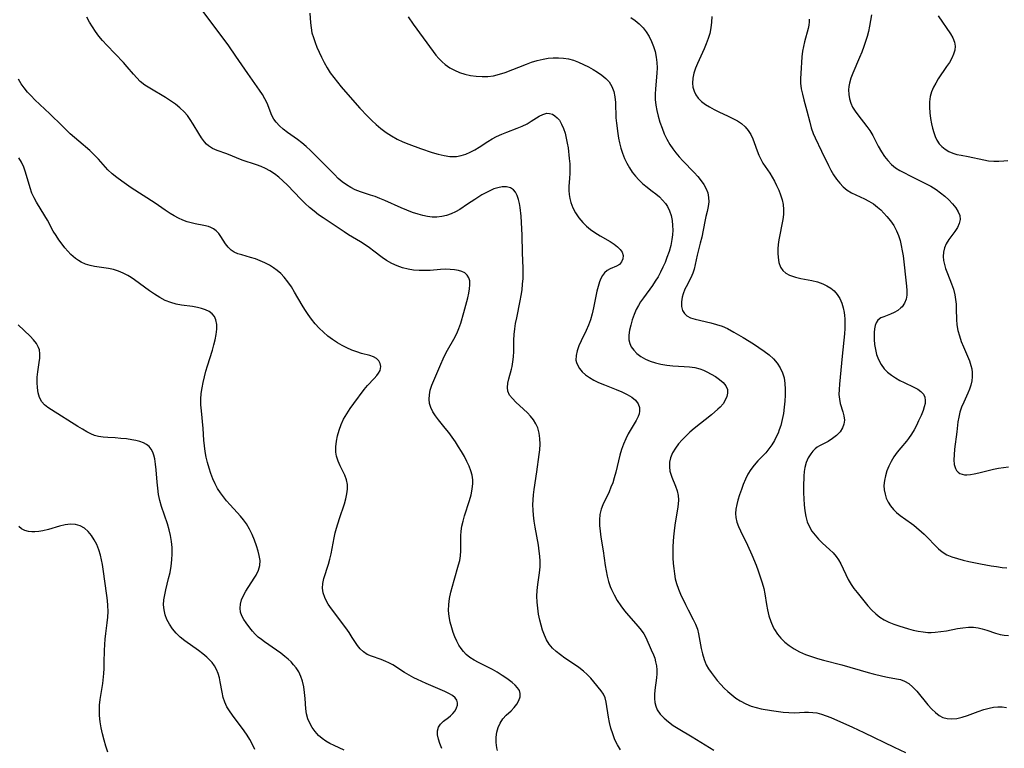
# Model space of a CAD drawing. Extents: x 1884574 to 1892190, y 2723595 to 2728572.
# Drawn here: x 1886655 to 1886952, y 2726673 to 2726893 of the extents above; entities that cross this region are included whole.
import ezdxf

# ---------------------------------------------------------------- set-up
doc = ezdxf.new("R2010")
doc.units = 0

msp = doc.modelspace()

# ---------------------------------------------------------------- linework, layer by layer
at = {"layer": 'Unknown_Line_Type', "color": 0}
for points in [[(1886799.08, 2726672.31, 204), (1886798.87, 2726673.19, 204), (1886798.67, 2726674.75, 204), (1886798.67, 2726676.31, 204), (1886798.86, 2726677.83, 204), (1886799.25, 2726679.28, 204), (1886799.84, 2726680.61, 204), (1886800.69, 2726681.84, 204), (1886801.69, 2726682.94, 204), (1886803.14, 2726684.31, 204), (1886804.07, 2726685.29, 204), (1886804.86, 2726686.33, 204), (1886805.48, 2726687.41, 204), (1886805.86, 2726688.49, 204), (1886805.9, 2726689.54, 204), (1886805.63, 2726690.41, 204), (1886805.1, 2726691.25, 204), (1886804.38, 2726692.06, 204), (1886803.5, 2726692.83, 204), (1886801.84, 2726694.04, 204), (1886800.45, 2726694.97, 204), (1886798.98, 2726695.9, 204), (1886797.56, 2726696.72, 204), (1886796.1, 2726697.49, 204), (1886793.33, 2726698.86, 204), (1886792, 2726699.58, 204), (1886790.75, 2726700.37, 204), (1886789.61, 2726701.28, 204), (1886788.8, 2726702.12, 204), (1886788.07, 2726703.06, 204), (1886787.43, 2726704.07, 204), (1886786.78, 2726705.3, 204), (1886786.21, 2726706.58, 204), (1886785.71, 2726707.91, 204), (1886785.27, 2726709.27, 204), (1886784.82, 2726710.99, 204), (1886784.49, 2726712.72, 204), (1886784.33, 2726714.47, 204), (1886784.38, 2726716.31, 204), (1886784.62, 2726718.17, 204), (1886784.99, 2726720.02, 204), (1886785.45, 2726721.86, 204), (1886785.97, 2726723.69, 204), (1886787.35, 2726728.26, 204), (1886787.68, 2726729.63, 204), (1886787.92, 2726731, 204), (1886788.02, 2726732.48, 204), (1886788.02, 2726736.99, 204), (1886788.12, 2726738.46, 204), (1886788.33, 2726739.93, 204), (1886788.67, 2726741.48, 204), (1886789.11, 2726743.02, 204), (1886790.61, 2726747.61, 204), (1886791.1, 2726749.34, 204), (1886791.46, 2726751.05, 204), (1886791.64, 2726752.75, 204), (1886791.63, 2726753.87, 204), (1886791.41, 2726755.26, 204), (1886791.02, 2726756.64, 204), (1886790.49, 2726758.01, 204), (1886789.86, 2726759.38, 204), (1886789.08, 2726760.88, 204), (1886788.23, 2726762.37, 204), (1886787.33, 2726763.84, 204), (1886786.38, 2726765.3, 204), (1886785.4, 2726766.73, 204), (1886784.38, 2726768.12, 204), (1886783.34, 2726769.46, 204), (1886781.3, 2726771.91, 204), (1886780.37, 2726773.12, 204), (1886779.56, 2726774.35, 204), (1886778.96, 2726775.63, 204), (1886778.62, 2726776.89, 204), (1886778.5, 2726778.2, 204), (1886778.56, 2726779.53, 204), (1886778.8, 2726780.86, 204), (1886779.28, 2726782.36, 204), (1886779.89, 2726783.86, 204), (1886781.96, 2726788.7, 204), (1886782.7, 2726790.37, 204), (1886783.32, 2726791.65, 204), (1886783.99, 2726792.91, 204), (1886785.92, 2726796.28, 204), (1886786.78, 2726797.98, 204), (1886787.42, 2726799.51, 204), (1886787.96, 2726801.08, 204), (1886788.87, 2726804.26, 204), (1886790.1, 2726808.74, 204), (1886790.43, 2726810.08, 204), (1886790.65, 2726811.38, 204), (1886790.75, 2726812.63, 204), (1886790.67, 2726813.79, 204), (1886790.39, 2726814.74, 204), (1886789.9, 2726815.56, 204), (1886789.23, 2726816.2, 204), (1886788.32, 2726816.65, 204), (1886787.26, 2726816.93, 204), (1886786.07, 2726817.11, 204), (1886784.79, 2726817.25, 204), (1886783.42, 2726817.32, 204), (1886781.91, 2726817.27, 204), (1886778.75, 2726817, 204), (1886777.12, 2726816.91, 204), (1886775.44, 2726816.92, 204), (1886773.77, 2726817.06, 204), (1886772.11, 2726817.31, 204), (1886770.48, 2726817.72, 204), (1886768.8, 2726818.32, 204), (1886767.19, 2726819.08, 204), (1886765.65, 2726819.98, 204), (1886764.35, 2726820.88, 204), (1886761.82, 2726822.82, 204), (1886760.52, 2726823.77, 204), (1886759.18, 2726824.68, 204), (1886757.82, 2726825.56, 204), (1886754.23, 2726827.73, 204), (1886752.91, 2726828.59, 204), (1886748.99, 2726831.23, 204), (1886746.61, 2726832.78, 204), (1886745.2, 2726833.77, 204), (1886743.82, 2726834.82, 204), (1886742.48, 2726835.92, 204), (1886741.19, 2726837.09, 204), (1886739.8, 2726838.45, 204), (1886735.79, 2726842.67, 204), (1886734.41, 2726844.01, 204), (1886733.18, 2726845.1, 204), (1886731.89, 2726846.09, 204), (1886730.54, 2726846.97, 204), (1886729.25, 2726847.65, 204), (1886727.9, 2726848.24, 204), (1886726.48, 2726848.76, 204), (1886722.21, 2726850.21, 204), (1886717.58, 2726852.11, 204), (1886714.63, 2726853.15, 204), (1886713.27, 2726853.74, 204), (1886712.04, 2726854.51, 204), (1886711.42, 2726855.06, 204), (1886710.85, 2726855.69, 204), (1886709.96, 2726856.89, 204), (1886709.13, 2726858.21, 204), (1886707.48, 2726861.01, 204), (1886706.58, 2726862.41, 204), (1886705.7, 2726863.6, 204), (1886704.73, 2726864.72, 204), (1886703.47, 2726865.94, 204), (1886702.1, 2726867.06, 204), (1886700.65, 2726868.09, 204), (1886699.14, 2726869.05, 204), (1886694.35, 2726871.84, 204), (1886692.85, 2726872.83, 204), (1886691.47, 2726873.94, 204), (1886690.45, 2726874.96, 204), (1886689.49, 2726876.06, 204), (1886687.62, 2726878.34, 204), (1886686.44, 2726879.66, 204), (1886681.41, 2726884.85, 204), (1886680.18, 2726886.21, 204), (1886679.09, 2726887.53, 204), (1886678.05, 2726888.91, 204), (1886677.09, 2726890.32, 204), (1886676.21, 2726891.78, 204), (1886675.43, 2726893.28, 204)], [(1886836.03, 2726672.51, 206), (1886835.18, 2726674.03, 206), (1886834.41, 2726675.59, 206), (1886833.71, 2726677.33, 206), (1886833.14, 2726679.1, 206), (1886832.75, 2726680.73, 206), (1886832.45, 2726682.35, 206), (1886831.75, 2726686.86, 206), (1886831.43, 2726688.17, 206), (1886830.97, 2726689.32, 206), (1886830.29, 2726690.36, 206), (1886828.06, 2726693.05, 206), (1886827.09, 2726694.15, 206), (1886826.03, 2726695.24, 206), (1886824.88, 2726696.29, 206), (1886823.56, 2726697.31, 206), (1886822.17, 2726698.27, 206), (1886819.31, 2726700.18, 206), (1886817.99, 2726701.13, 206), (1886816.74, 2726702.14, 206), (1886815.6, 2726703.22, 206), (1886814.6, 2726704.42, 206), (1886813.81, 2726705.7, 206), (1886813.16, 2726707.09, 206), (1886812.63, 2726708.55, 206), (1886812.18, 2726710.07, 206), (1886811.8, 2726711.62, 206), (1886811.43, 2726713.4, 206), (1886811.14, 2726715.19, 206), (1886810.96, 2726717, 206), (1886810.91, 2726718.8, 206), (1886811.02, 2726720.58, 206), (1886811.23, 2726722.35, 206), (1886811.73, 2726725.89, 206), (1886811.89, 2726727.65, 206), (1886811.92, 2726729.4, 206), (1886811.82, 2726730.92, 206), (1886811.62, 2726732.44, 206), (1886811.34, 2726734.22, 206), (1886810.37, 2726739.63, 206), (1886810.09, 2726741.45, 206), (1886809.88, 2726743.27, 206), (1886809.76, 2726744.79, 206), (1886809.72, 2726746.31, 206), (1886809.75, 2726747.82, 206), (1886809.86, 2726749.32, 206), (1886810.07, 2726750.93, 206), (1886810.9, 2726756.3, 206), (1886811.63, 2726761.49, 206), (1886811.79, 2726762.91, 206), (1886811.88, 2726764.63, 206), (1886811.83, 2726766.31, 206), (1886811.6, 2726767.95, 206), (1886811.16, 2726769.5, 206), (1886810.59, 2726770.75, 206), (1886809.86, 2726771.93, 206), (1886809.01, 2726773.04, 206), (1886808.07, 2726774.08, 206), (1886806.89, 2726775.21, 206), (1886804.54, 2726777.32, 206), (1886803.51, 2726778.36, 206), (1886802.69, 2726779.42, 206), (1886802.18, 2726780.56, 206), (1886802.04, 2726781.73, 206), (1886802.17, 2726782.99, 206), (1886802.47, 2726784.31, 206), (1886803.24, 2726787.18, 206), (1886803.42, 2726788.01, 206), (1886803.66, 2726789.47, 206), (1886803.83, 2726790.97, 206), (1886803.92, 2726792.5, 206), (1886803.99, 2726795.92, 206), (1886804.08, 2726797.65, 206), (1886804.25, 2726799.33, 206), (1886804.51, 2726801.03, 206), (1886804.82, 2726802.74, 206), (1886805.85, 2726807.8, 206), (1886806.16, 2726809.44, 206), (1886806.42, 2726811.09, 206), (1886806.61, 2726812.82, 206), (1886806.72, 2726814.56, 206), (1886806.75, 2726816.11, 206), (1886806.72, 2726817.68, 206), (1886806.55, 2726822.26, 206), (1886806.42, 2726827.6, 206), (1886806.28, 2726831.42, 206), (1886806.15, 2726833.28, 206), (1886805.85, 2726835.89, 206), (1886805.65, 2726837.11, 206), (1886805.36, 2726838.38, 206), (1886805, 2726839.53, 206), (1886804.51, 2726840.51, 206), (1886803.87, 2726841.28, 206), (1886802.91, 2726841.84, 206), (1886801.77, 2726842.11, 206), (1886800.49, 2726842.12, 206), (1886799.14, 2726841.89, 206), (1886797.95, 2726841.51, 206), (1886796.76, 2726841, 206), (1886795.56, 2726840.39, 206), (1886794.36, 2726839.71, 206), (1886792.23, 2726838.38, 206), (1886790.05, 2726836.96, 206), (1886787.72, 2726835.33, 206), (1886786.45, 2726834.6, 206), (1886785.11, 2726834, 206), (1886783.7, 2726833.52, 206), (1886782.24, 2726833.18, 206), (1886780.76, 2726833.02, 206), (1886779.37, 2726833.04, 206), (1886777.96, 2726833.21, 206), (1886776.55, 2726833.5, 206), (1886775.14, 2726833.88, 206), (1886773.43, 2726834.45, 206), (1886771.72, 2726835.11, 206), (1886770.02, 2726835.82, 206), (1886765.18, 2726838, 206), (1886763.6, 2726838.66, 206), (1886762.21, 2726839.2, 206), (1886760.81, 2726839.69, 206), (1886757.79, 2726840.69, 206), (1886756.21, 2726841.3, 206), (1886754.85, 2726841.98, 206), (1886753.55, 2726842.78, 206), (1886752.31, 2726843.68, 206), (1886751.13, 2726844.68, 206), (1886749.94, 2726845.83, 206), (1886745.2, 2726850.71, 206), (1886743.98, 2726851.92, 206), (1886742.73, 2726853.13, 206), (1886741.45, 2726854.29, 206), (1886740.15, 2726855.4, 206), (1886738.82, 2726856.44, 206), (1886735.85, 2726858.53, 206), (1886734.56, 2726859.48, 206), (1886733.39, 2726860.49, 206), (1886732.38, 2726861.6, 206), (1886731.71, 2726862.58, 206), (1886731.16, 2726863.63, 206), (1886729.67, 2726867.34, 206), (1886729.02, 2726868.65, 206), (1886728.27, 2726869.94, 206), (1886727.43, 2726871.24, 206), (1886723.88, 2726876.31, 206), (1886720.33, 2726881.53, 206), (1886718.2, 2726884.59, 206), (1886714.71, 2726889.37, 206), (1886710.02, 2726895.53, 206)], [(1886742.53, 2726894.45, 208), (1886742.75, 2726891.57, 208), (1886742.92, 2726890.05, 208), (1886743.2, 2726888.54, 208), (1886743.61, 2726887.1, 208), (1886744.12, 2726885.67, 208), (1886744.7, 2726884.25, 208), (1886746.08, 2726881.19, 208), (1886746.87, 2726879.57, 208), (1886747.75, 2726877.99, 208), (1886748.7, 2726876.52, 208), (1886749.74, 2726875.1, 208), (1886750.84, 2726873.7, 208), (1886751.98, 2726872.32, 208), (1886755.36, 2726868.41, 208), (1886757.61, 2726865.89, 208), (1886759.92, 2726863.44, 208), (1886761.23, 2726862.15, 208), (1886762.57, 2726860.91, 208), (1886763.97, 2726859.74, 208), (1886765.54, 2726858.56, 208), (1886767.17, 2726857.5, 208), (1886768.87, 2726856.54, 208), (1886770.57, 2726855.73, 208), (1886772.31, 2726855, 208), (1886775.84, 2726853.69, 208), (1886779.42, 2726852.48, 208), (1886781.2, 2726851.96, 208), (1886782.95, 2726851.55, 208), (1886784.69, 2726851.31, 208), (1886785.72, 2726851.26, 208), (1886786.74, 2726851.32, 208), (1886788.14, 2726851.58, 208), (1886789.51, 2726852.03, 208), (1886790.86, 2726852.62, 208), (1886792.2, 2726853.33, 208), (1886793.5, 2726854.11, 208), (1886796.11, 2726855.77, 208), (1886797.43, 2726856.57, 208), (1886798.78, 2726857.31, 208), (1886800.32, 2726858.01, 208), (1886801.89, 2726858.63, 208), (1886805, 2726859.8, 208), (1886806.51, 2726860.43, 208), (1886807.94, 2726861.13, 208), (1886809.22, 2726861.89, 208), (1886811.55, 2726863.4, 208), (1886812.65, 2726863.97, 208), (1886813.86, 2726864.32, 208), (1886814.74, 2726864.29, 208), (1886815.59, 2726864.03, 208), (1886816.34, 2726863.58, 208), (1886817.04, 2726862.97, 208), (1886817.67, 2726862.21, 208), (1886818.35, 2726861.05, 208), (1886818.92, 2726859.73, 208), (1886819.38, 2726858.3, 208), (1886819.76, 2726856.77, 208), (1886820.04, 2726855.36, 208), (1886820.27, 2726853.91, 208), (1886820.65, 2726850.74, 208), (1886820.78, 2726849.05, 208), (1886820.82, 2726847.6, 208), (1886820.81, 2726846.16, 208), (1886820.74, 2726844.75, 208), (1886820.55, 2726842.26, 208), (1886820.52, 2726841.04, 208), (1886820.6, 2726839.84, 208), (1886820.78, 2726838.65, 208), (1886821.08, 2726837.48, 208), (1886821.71, 2726835.85, 208), (1886822.54, 2726834.29, 208), (1886823.55, 2726832.81, 208), (1886824.72, 2726831.43, 208), (1886825.85, 2726830.33, 208), (1886827.07, 2726829.31, 208), (1886828.35, 2726828.39, 208), (1886829.92, 2726827.42, 208), (1886832.99, 2726825.66, 208), (1886834.15, 2726824.91, 208), (1886835.18, 2726824.13, 208), (1886836, 2726823.31, 208), (1886836.57, 2726822.46, 208), (1886836.84, 2726821.44, 208), (1886836.77, 2726820.44, 208), (1886836.4, 2726819.53, 208), (1886835.79, 2726818.8, 208), (1886834.91, 2726818.27, 208), (1886832.94, 2726817.43, 208), (1886832.03, 2726816.91, 208), (1886831.22, 2726816.22, 208), (1886830.64, 2726815.45, 208), (1886830.16, 2726814.53, 208), (1886829.75, 2726813.5, 208), (1886829.33, 2726812.17, 208), (1886828.97, 2726810.75, 208), (1886827.94, 2726805.7, 208), (1886827.52, 2726803.91, 208), (1886827.01, 2726802.13, 208), (1886826.41, 2726800.5, 208), (1886825.72, 2726798.9, 208), (1886824.25, 2726795.77, 208), (1886823.56, 2726794.24, 208), (1886823.01, 2726792.75, 208), (1886822.68, 2726791.32, 208), (1886822.66, 2726789.94, 208), (1886822.82, 2726789.22, 208), (1886823.09, 2726788.51, 208), (1886823.71, 2726787.44, 208), (1886824.54, 2726786.44, 208), (1886825.57, 2726785.52, 208), (1886826.76, 2726784.69, 208), (1886828.07, 2726783.94, 208), (1886829.46, 2726783.24, 208), (1886831.21, 2726782.48, 208), (1886834.77, 2726781.07, 208), (1886836.49, 2726780.36, 208), (1886838.09, 2726779.6, 208), (1886839.47, 2726778.78, 208), (1886840.61, 2726777.85, 208), (1886841.42, 2726776.8, 208), (1886841.78, 2726775.72, 208), (1886841.81, 2726774.56, 208), (1886841.65, 2726773.78, 208), (1886841.38, 2726772.98, 208), (1886840.78, 2726771.72, 208), (1886838.4, 2726767.7, 208), (1886837.63, 2726766.25, 208), (1886836.96, 2726764.67, 208), (1886836.38, 2726763.03, 208), (1886835.88, 2726761.34, 208), (1886835.44, 2726759.63, 208), (1886834.62, 2726756.17, 208), (1886834.17, 2726754.47, 208), (1886833.71, 2726753.03, 208), (1886833.19, 2726751.63, 208), (1886832.62, 2726750.27, 208), (1886830.72, 2726746.33, 208), (1886830.22, 2726745, 208), (1886829.89, 2726743.44, 208), (1886829.75, 2726741.8, 208), (1886829.77, 2726740.12, 208), (1886829.9, 2726738.4, 208), (1886830.14, 2726736.66, 208), (1886830.84, 2726732.49, 208), (1886831.5, 2726728.12, 208), (1886831.78, 2726726.49, 208), (1886832.1, 2726724.87, 208), (1886832.49, 2726723.28, 208), (1886832.99, 2726721.73, 208), (1886833.32, 2726720.89, 208), (1886834.14, 2726719.19, 208), (1886835.08, 2726717.54, 208), (1886836.13, 2726715.96, 208), (1886837.25, 2726714.44, 208), (1886838.43, 2726712.99, 208), (1886841.41, 2726709.68, 208), (1886842.29, 2726708.59, 208), (1886843.06, 2726707.46, 208), (1886843.65, 2726706.36, 208), (1886845.33, 2726702.67, 208), (1886845.98, 2726701.19, 208), (1886846.35, 2726700.14, 208), (1886846.65, 2726699.05, 208), (1886846.88, 2726697.85, 208), (1886847, 2726696.62, 208), (1886847.02, 2726695.39, 208), (1886846.94, 2726694.27, 208), (1886846.41, 2726690.49, 208), (1886846.28, 2726689.25, 208), (1886846.25, 2726688.03, 208), (1886846.36, 2726686.85, 208), (1886846.66, 2726685.7, 208), (1886847.14, 2726684.61, 208), (1886848.03, 2726683.3, 208), (1886849.16, 2726682.09, 208), (1886850.47, 2726680.97, 208), (1886851.9, 2726679.92, 208), (1886853.43, 2726678.92, 208), (1886857.65, 2726676.45, 208), (1886862.84, 2726673.24, 208), (1886864.13, 2726672.49, 208)], [(1886772.18, 2726893.35, 210), (1886773.67, 2726891.16, 210), (1886779.67, 2726882.93, 210), (1886780.53, 2726881.83, 210), (1886781.41, 2726880.8, 210), (1886782.34, 2726879.84, 210), (1886783.33, 2726878.97, 210), (1886784.65, 2726878.05, 210), (1886786.08, 2726877.27, 210), (1886787.58, 2726876.64, 210), (1886789.23, 2726876.12, 210), (1886790.93, 2726875.74, 210), (1886792.66, 2726875.49, 210), (1886794.4, 2726875.38, 210), (1886796.14, 2726875.41, 210), (1886797.87, 2726875.62, 210), (1886799.62, 2726876.05, 210), (1886801.36, 2726876.62, 210), (1886807.74, 2726879.11, 210), (1886809.3, 2726879.67, 210), (1886811.01, 2726880.21, 210), (1886812.74, 2726880.64, 210), (1886814.28, 2726880.89, 210), (1886815.83, 2726881.03, 210), (1886817.36, 2726881.05, 210), (1886818.89, 2726880.95, 210), (1886820.38, 2726880.7, 210), (1886821.94, 2726880.27, 210), (1886823.46, 2726879.71, 210), (1886824.95, 2726879.03, 210), (1886826.39, 2726878.29, 210), (1886827.79, 2726877.49, 210), (1886829.13, 2726876.67, 210), (1886830.44, 2726875.79, 210), (1886831.63, 2726874.84, 210), (1886832.65, 2726873.77, 210), (1886833.5, 2726872.4, 210), (1886834.08, 2726870.86, 210), (1886834.39, 2726869.27, 210), (1886834.54, 2726867.6, 210), (1886834.69, 2726862.98, 210), (1886834.83, 2726861.34, 210), (1886835.23, 2726858.26, 210), (1886835.47, 2726856.84, 210), (1886835.77, 2726855.44, 210), (1886836.19, 2726853.84, 210), (1886836.69, 2726852.27, 210), (1886837.28, 2726850.74, 210), (1886837.96, 2726849.26, 210), (1886838.75, 2726847.85, 210), (1886839.6, 2726846.56, 210), (1886840.55, 2726845.36, 210), (1886841.58, 2726844.23, 210), (1886842.68, 2726843.19, 210), (1886843.73, 2726842.33, 210), (1886845.62, 2726840.9, 210), (1886846.72, 2726840.04, 210), (1886847.76, 2726839.13, 210), (1886848.73, 2726838.16, 210), (1886849.59, 2726837.13, 210), (1886850.22, 2726836.2, 210), (1886850.85, 2726834.89, 210), (1886851.29, 2726833.49, 210), (1886851.59, 2726832.02, 210), (1886851.75, 2726830.49, 210), (1886851.79, 2726829.1, 210), (1886851.73, 2726827.7, 210), (1886851.56, 2726826.29, 210), (1886851.19, 2726824.47, 210), (1886850.68, 2726822.65, 210), (1886850.05, 2726820.85, 210), (1886849.47, 2726819.37, 210), (1886848.83, 2726817.91, 210), (1886848.13, 2726816.48, 210), (1886847.36, 2726815.08, 210), (1886846.53, 2726813.74, 210), (1886845.65, 2726812.43, 210), (1886842.96, 2726808.72, 210), (1886842.12, 2726807.49, 210), (1886841.44, 2726806.38, 210), (1886840.83, 2726805.24, 210), (1886840.17, 2726803.67, 210), (1886839.62, 2726802.07, 210), (1886839.14, 2726800.52, 210), (1886838.75, 2726799, 210), (1886838.54, 2726797.51, 210), (1886838.59, 2726796.07, 210), (1886838.86, 2726795, 210), (1886839.32, 2726793.99, 210), (1886840.06, 2726792.9, 210), (1886841, 2726791.93, 210), (1886842.19, 2726791.03, 210), (1886843.55, 2726790.26, 210), (1886845.02, 2726789.62, 210), (1886846.58, 2726789.1, 210), (1886848.21, 2726788.71, 210), (1886850.01, 2726788.43, 210), (1886851.84, 2726788.27, 210), (1886855.22, 2726788.06, 210), (1886856.87, 2726787.92, 210), (1886858.46, 2726787.69, 210), (1886859.96, 2726787.32, 210), (1886861.02, 2726786.92, 210), (1886862.04, 2726786.45, 210), (1886863.38, 2726785.74, 210), (1886864.66, 2726784.98, 210), (1886865.84, 2726784.15, 210), (1886866.93, 2726783.19, 210), (1886867.76, 2726782.16, 210), (1886868.24, 2726781.05, 210), (1886868.29, 2726780.03, 210), (1886868.07, 2726778.98, 210), (1886867.6, 2726777.88, 210), (1886866.93, 2726776.8, 210), (1886866.08, 2726775.78, 210), (1886865.41, 2726775.13, 210), (1886863.49, 2726773.51, 210), (1886858.27, 2726769.31, 210), (1886856.98, 2726768.2, 210), (1886855.74, 2726767.06, 210), (1886854.59, 2726765.9, 210), (1886853.54, 2726764.7, 210), (1886852.61, 2726763.47, 210), (1886851.72, 2726762.01, 210), (1886851.09, 2726760.49, 210), (1886850.82, 2726759.17, 210), (1886850.78, 2726757.82, 210), (1886850.94, 2726756.49, 210), (1886851.17, 2726755.59, 210), (1886851.48, 2726754.7, 210), (1886852.62, 2726751.97, 210), (1886853.12, 2726750.61, 210), (1886853.44, 2726749.21, 210), (1886853.5, 2726747.88, 210), (1886853.39, 2726746.51, 210), (1886853.19, 2726745.08, 210), (1886852.48, 2726740.89, 210), (1886852.27, 2726739.43, 210), (1886851.99, 2726736.74, 210), (1886851.9, 2726735.38, 210), (1886851.83, 2726733.71, 210), (1886851.82, 2726732.03, 210), (1886851.85, 2726730.35, 210), (1886851.93, 2726728.69, 210), (1886852.07, 2726727.14, 210), (1886852.28, 2726725.6, 210), (1886852.56, 2726724.09, 210), (1886852.93, 2726722.61, 210), (1886853.49, 2726720.98, 210), (1886854.16, 2726719.39, 210), (1886855.64, 2726716.29, 210), (1886856.43, 2726714.73, 210), (1886857.98, 2726711.84, 210), (1886858.67, 2726710.4, 210), (1886859.23, 2726708.92, 210), (1886859.59, 2726707.53, 210), (1886860.35, 2726703.07, 210), (1886860.7, 2726701.49, 210), (1886861.21, 2726699.8, 210), (1886861.89, 2726698.19, 210), (1886862.58, 2726696.98, 210), (1886863.36, 2726695.81, 210), (1886864.25, 2726694.6, 210), (1886865.21, 2726693.42, 210), (1886866.22, 2726692.27, 210), (1886867.28, 2726691.16, 210), (1886868.39, 2726690.09, 210), (1886869.58, 2726689.08, 210), (1886870.83, 2726688.15, 210), (1886872.13, 2726687.3, 210), (1886873.75, 2726686.43, 210), (1886875.44, 2726685.73, 210), (1886876.93, 2726685.28, 210), (1886878.44, 2726684.93, 210), (1886881.51, 2726684.41, 210), (1886885.03, 2726683.93, 210), (1886886.75, 2726683.77, 210), (1886888.44, 2726683.73, 210), (1886891.41, 2726683.89, 210), (1886892.67, 2726683.9, 210), (1886893.94, 2726683.82, 210), (1886895.21, 2726683.64, 210), (1886896.61, 2726683.28, 210), (1886898.01, 2726682.8, 210), (1886899.41, 2726682.24, 210), (1886905.89, 2726679.34, 210), (1886909.31, 2726677.74, 210), (1886918.39, 2726673.32, 210), (1886921.84, 2726671.71, 210)], [(1886839.19, 2726893.18, 212), (1886840.51, 2726892.26, 212), (1886841.73, 2726891.23, 212), (1886842.84, 2726890.09, 212), (1886843.81, 2726888.81, 212), (1886844.66, 2726887.43, 212), (1886845.38, 2726885.97, 212), (1886845.99, 2726884.46, 212), (1886846.48, 2726882.88, 212), (1886846.83, 2726881.26, 212), (1886847.03, 2726879.62, 212), (1886847.06, 2726878.04, 212), (1886846.98, 2726876.44, 212), (1886846.57, 2726871.64, 212), (1886846.51, 2726870.04, 212), (1886846.54, 2726868.45, 212), (1886846.71, 2726866.77, 212), (1886847, 2726865.11, 212), (1886847.4, 2726863.47, 212), (1886847.94, 2726861.66, 212), (1886848.56, 2726859.87, 212), (1886849.24, 2726858.16, 212), (1886850.02, 2726856.49, 212), (1886850.92, 2726854.89, 212), (1886851.78, 2726853.6, 212), (1886852.74, 2726852.37, 212), (1886853.75, 2726851.19, 212), (1886854.8, 2726850.03, 212), (1886858.23, 2726846.46, 212), (1886859.34, 2726845.24, 212), (1886860.35, 2726844, 212), (1886861.17, 2726842.81, 212), (1886861.84, 2726841.58, 212), (1886862.32, 2726840.31, 212), (1886862.59, 2726838.96, 212), (1886862.64, 2726837.59, 212), (1886862.5, 2726836.22, 212), (1886862.18, 2726834.75, 212), (1886861.78, 2726833.26, 212), (1886861.44, 2726831.76, 212), (1886860.5, 2726827, 212), (1886860.09, 2726825.18, 212), (1886859.19, 2726821.59, 212), (1886858.22, 2726817.31, 212), (1886857.85, 2726816.1, 212), (1886857.26, 2726814.72, 212), (1886855.84, 2726812.05, 212), (1886855.46, 2726811.28, 212), (1886854.9, 2726809.91, 212), (1886854.62, 2726808.9, 212), (1886854.4, 2726807.46, 212), (1886854.42, 2726806.09, 212), (1886854.75, 2726804.85, 212), (1886855.28, 2726803.98, 212), (1886856.03, 2726803.28, 212), (1886857.17, 2726802.68, 212), (1886858.51, 2726802.25, 212), (1886863.25, 2726801.21, 212), (1886864.96, 2726800.73, 212), (1886866.65, 2726800.15, 212), (1886868.29, 2726799.44, 212), (1886870.18, 2726798.41, 212), (1886873.02, 2726796.73, 212), (1886876.12, 2726794.84, 212), (1886877.75, 2726793.79, 212), (1886879.33, 2726792.69, 212), (1886880.81, 2726791.51, 212), (1886882.07, 2726790.31, 212), (1886883.19, 2726789.02, 212), (1886884.13, 2726787.65, 212), (1886884.85, 2726786.17, 212), (1886885.31, 2726784.58, 212), (1886885.56, 2726782.92, 212), (1886885.66, 2726781.2, 212), (1886885.64, 2726779.43, 212), (1886885.54, 2726777.59, 212), (1886885.36, 2726775.73, 212), (1886885.1, 2726773.88, 212), (1886884.75, 2726772.06, 212), (1886884.3, 2726770.27, 212), (1886883.87, 2726768.95, 212), (1886883.49, 2726767.97, 212), (1886883.06, 2726767.03, 212), (1886882.38, 2726765.69, 212), (1886881.61, 2726764.41, 212), (1886880.75, 2726763.2, 212), (1886879.77, 2726762.06, 212), (1886877.43, 2726759.58, 212), (1886876.3, 2726758.31, 212), (1886875.28, 2726756.97, 212), (1886874.41, 2726755.55, 212), (1886873.67, 2726754.06, 212), (1886873.02, 2726752.51, 212), (1886872.44, 2726750.94, 212), (1886871.9, 2726749.35, 212), (1886871.41, 2726747.76, 212), (1886871.06, 2726746.41, 212), (1886870.8, 2726745.09, 212), (1886870.68, 2726743.79, 212), (1886870.74, 2726742.51, 212), (1886871.04, 2726741.18, 212), (1886871.54, 2726739.87, 212), (1886872.15, 2726738.54, 212), (1886874.27, 2726734.25, 212), (1886875.62, 2726731.25, 212), (1886876.87, 2726728.17, 212), (1886877.53, 2726726.42, 212), (1886878.15, 2726724.67, 212), (1886878.71, 2726722.9, 212), (1886879.16, 2726721.12, 212), (1886879.48, 2726719.51, 212), (1886880, 2726716.29, 212), (1886880.28, 2726714.7, 212), (1886880.71, 2726712.9, 212), (1886881.27, 2726711.17, 212), (1886882, 2726709.53, 212), (1886882.42, 2726708.79, 212), (1886883.33, 2726707.43, 212), (1886884.37, 2726706.17, 212), (1886885.54, 2726704.99, 212), (1886886.81, 2726703.93, 212), (1886888.35, 2726702.92, 212), (1886889.99, 2726702.04, 212), (1886891.72, 2726701.27, 212), (1886893.51, 2726700.61, 212), (1886895.32, 2726700.05, 212), (1886897.16, 2726699.55, 212), (1886902.72, 2726698.13, 212), (1886910.59, 2726695.81, 212), (1886912.09, 2726695.41, 212), (1886915.04, 2726694.72, 212), (1886916.47, 2726694.43, 212), (1886919.15, 2726693.96, 212), (1886920.39, 2726693.68, 212), (1886921.55, 2726693.27, 212), (1886922.86, 2726692.48, 212), (1886924.09, 2726691.42, 212), (1886925.25, 2726690.18, 212), (1886928.62, 2726686.06, 212), (1886929.78, 2726684.76, 212), (1886930.84, 2726683.74, 212), (1886931.98, 2726682.9, 212), (1886933.12, 2726682.33, 212), (1886934.37, 2726681.98, 212), (1886935.69, 2726681.85, 212), (1886937.32, 2726681.98, 212), (1886938.91, 2726682.34, 212), (1886940.52, 2726682.86, 212), (1886943.76, 2726684.09, 212), (1886945.41, 2726684.67, 212), (1886947.07, 2726685.14, 212), (1886948.37, 2726685.39, 212), (1886949.69, 2726685.51, 212), (1886950.98, 2726685.48, 212), (1886952.26, 2726685.34, 212)], [(1886863.53, 2726893.5, 214), (1886863.44, 2726891.78, 214), (1886863.24, 2726890.07, 214), (1886862.91, 2726888.4, 214), (1886862.45, 2726886.82, 214), (1886861.88, 2726885.27, 214), (1886861.23, 2726883.75, 214), (1886859.21, 2726879.31, 214), (1886858.63, 2726877.88, 214), (1886858.13, 2726876.37, 214), (1886857.8, 2726874.89, 214), (1886857.71, 2726873.43, 214), (1886857.85, 2726872.2, 214), (1886858.21, 2726871.01, 214), (1886858.75, 2726869.89, 214), (1886859.48, 2726868.87, 214), (1886860.47, 2726867.88, 214), (1886861.61, 2726867.01, 214), (1886862.88, 2726866.21, 214), (1886864.23, 2726865.48, 214), (1886865.63, 2726864.79, 214), (1886868.5, 2726863.46, 214), (1886869.91, 2726862.78, 214), (1886871.25, 2726862.04, 214), (1886872.46, 2726861.2, 214), (1886873.55, 2726860.19, 214), (1886874.49, 2726859.08, 214), (1886875.27, 2726857.88, 214), (1886875.9, 2726856.63, 214), (1886876.32, 2726855.53, 214), (1886877.21, 2726852.99, 214), (1886877.7, 2726851.71, 214), (1886878.26, 2726850.47, 214), (1886878.9, 2726849.31, 214), (1886881.01, 2726846.23, 214), (1886881.7, 2726845.09, 214), (1886882.37, 2726843.9, 214), (1886883.05, 2726842.55, 214), (1886883.68, 2726841.16, 214), (1886884.24, 2726839.74, 214), (1886884.69, 2726838.29, 214), (1886885.02, 2726836.82, 214), (1886885.17, 2726835.34, 214), (1886885.13, 2726833.83, 214), (1886884.94, 2726832.32, 214), (1886884.66, 2726830.8, 214), (1886884, 2726827.74, 214), (1886883.72, 2726826.21, 214), (1886883.55, 2726824.82, 214), (1886883.46, 2726823.46, 214), (1886883.45, 2726822.13, 214), (1886883.52, 2726820.85, 214), (1886883.77, 2726819.33, 214), (1886884.27, 2726817.97, 214), (1886884.97, 2726816.98, 214), (1886885.88, 2726816.16, 214), (1886886.96, 2726815.53, 214), (1886887.81, 2726815.2, 214), (1886888.72, 2726814.94, 214), (1886890.31, 2726814.58, 214), (1886893.68, 2726813.92, 214), (1886895.36, 2726813.51, 214), (1886896.98, 2726812.96, 214), (1886898.22, 2726812.37, 214), (1886899.36, 2726811.65, 214), (1886900.37, 2726810.78, 214), (1886901.3, 2726809.7, 214), (1886902.06, 2726808.47, 214), (1886902.66, 2726807.14, 214), (1886903.12, 2726805.74, 214), (1886903.42, 2726804.28, 214), (1886903.53, 2726803.35, 214), (1886903.59, 2726802.42, 214), (1886903.63, 2726801.07, 214), (1886903.59, 2726799.46, 214), (1886903.47, 2726797.83, 214), (1886902.75, 2726791.15, 214), (1886901.97, 2726782.67, 214), (1886901.85, 2726781.12, 214), (1886901.82, 2726779.64, 214), (1886901.94, 2726778.22, 214), (1886902.23, 2726776.93, 214), (1886903.01, 2726774.4, 214), (1886903.32, 2726773.12, 214), (1886903.44, 2726771.86, 214), (1886903.3, 2726770.69, 214), (1886902.92, 2726769.58, 214), (1886902.15, 2726768.36, 214), (1886901.11, 2726767.26, 214), (1886899.89, 2726766.29, 214), (1886898.56, 2726765.46, 214), (1886895.98, 2726764.11, 214), (1886895.31, 2726763.69, 214), (1886894.68, 2726763.22, 214), (1886893.95, 2726762.52, 214), (1886893.31, 2726761.73, 214), (1886892.56, 2726760.49, 214), (1886891.98, 2726759.11, 214), (1886891.57, 2726757.64, 214), (1886891.37, 2726756.35, 214), (1886891.26, 2726755.01, 214), (1886891.18, 2726751.84, 214), (1886891.19, 2726750, 214), (1886891.24, 2726748.17, 214), (1886891.35, 2726746.34, 214), (1886891.55, 2726744.55, 214), (1886891.84, 2726742.84, 214), (1886892.28, 2726741.21, 214), (1886892.91, 2726739.69, 214), (1886893.7, 2726738.38, 214), (1886894.64, 2726737.17, 214), (1886895.68, 2726736.02, 214), (1886896.84, 2726734.85, 214), (1886899.02, 2726732.89, 214), (1886900.06, 2726731.9, 214), (1886900.99, 2726730.82, 214), (1886901.71, 2726729.74, 214), (1886902.34, 2726728.57, 214), (1886904.61, 2726723.85, 214), (1886905.49, 2726722.32, 214), (1886906.34, 2726721.1, 214), (1886907.26, 2726719.93, 214), (1886910.5, 2726715.97, 214), (1886911.71, 2726714.65, 214), (1886912.89, 2726713.54, 214), (1886914.14, 2726712.55, 214), (1886915.45, 2726711.68, 214), (1886916.82, 2726710.97, 214), (1886918.32, 2726710.4, 214), (1886919.86, 2726709.92, 214), (1886922.72, 2726709.04, 214), (1886924.17, 2726708.64, 214), (1886925.65, 2726708.29, 214), (1886927.15, 2726708.05, 214), (1886928.56, 2726707.94, 214), (1886929.54, 2726707.92, 214), (1886930.81, 2726707.97, 214), (1886932.5, 2726708.15, 214), (1886934.18, 2726708.44, 214), (1886937.51, 2726709.08, 214), (1886939.15, 2726709.34, 214), (1886940.77, 2726709.49, 214), (1886942.36, 2726709.46, 214), (1886943.68, 2726709.27, 214), (1886944.97, 2726708.96, 214), (1886946.32, 2726708.56, 214), (1886948.98, 2726707.69, 214), (1886950.31, 2726707.32, 214), (1886951.57, 2726707.07, 214), (1886952.83, 2726706.94, 214)], [(1886911.61, 2726894, 218), (1886911.35, 2726892.27, 218), (1886911.03, 2726890.54, 218), (1886910.68, 2726888.98, 218), (1886910.27, 2726887.44, 218), (1886909.81, 2726885.9, 218), (1886909.3, 2726884.39, 218), (1886908.68, 2726882.73, 218), (1886908.02, 2726881.1, 218), (1886906.02, 2726876.41, 218), (1886905.42, 2726874.88, 218), (1886904.97, 2726873.35, 218), (1886904.81, 2726872.36, 218), (1886904.74, 2726871.35, 218), (1886904.79, 2726870.01, 218), (1886904.99, 2726868.69, 218), (1886905.36, 2726867.41, 218), (1886905.93, 2726866.17, 218), (1886906.66, 2726864.99, 218), (1886907.48, 2726863.83, 218), (1886910.26, 2726860.33, 218), (1886911.11, 2726859.11, 218), (1886911.98, 2726857.58, 218), (1886913.59, 2726854.4, 218), (1886914.61, 2726852.68, 218), (1886915.53, 2726851.32, 218), (1886916.54, 2726850.05, 218), (1886917.64, 2726848.88, 218), (1886918.86, 2726847.87, 218), (1886920.13, 2726847.07, 218), (1886924.45, 2726844.89, 218), (1886929.43, 2726842.31, 218), (1886931.05, 2726841.34, 218), (1886932.43, 2726840.36, 218), (1886933.72, 2726839.32, 218), (1886934.91, 2726838.22, 218), (1886936.01, 2726837.05, 218), (1886936.95, 2726835.86, 218), (1886937.69, 2726834.66, 218), (1886938.18, 2726833.47, 218), (1886938.32, 2726832.28, 218), (1886938.05, 2726831.08, 218), (1886937.46, 2726829.89, 218), (1886936.66, 2726828.71, 218), (1886934.87, 2726826.29, 218), (1886934.08, 2726825.03, 218), (1886933.54, 2726823.81, 218), (1886933.24, 2726822.52, 218), (1886933.19, 2726821.16, 218), (1886933.32, 2726819.99, 218), (1886933.57, 2726818.8, 218), (1886933.93, 2726817.6, 218), (1886934.48, 2726816.05, 218), (1886935.71, 2726812.9, 218), (1886936.27, 2726811.29, 218), (1886936.7, 2726809.66, 218), (1886936.93, 2726808.23, 218), (1886937.06, 2726806.78, 218), (1886937.13, 2726805.33, 218), (1886937.2, 2726802.21, 218), (1886937.33, 2726800.56, 218), (1886937.63, 2726798.88, 218), (1886938.09, 2726797.22, 218), (1886938.65, 2726795.58, 218), (1886939.27, 2726793.97, 218), (1886941.08, 2726789.73, 218), (1886941.56, 2726788.35, 218), (1886941.8, 2726787.28, 218), (1886941.92, 2726786.18, 218), (1886941.92, 2726784.92, 218), (1886941.78, 2726783.67, 218), (1886941.5, 2726782.42, 218), (1886941.1, 2726781.21, 218), (1886940.61, 2726780.01, 218), (1886939.37, 2726777.32, 218), (1886938.72, 2726775.79, 218), (1886938.19, 2726774.23, 218), (1886937.86, 2726772.79, 218), (1886937.63, 2726771.32, 218), (1886937.3, 2726768.31, 218), (1886936.62, 2726763.1, 218), (1886936.47, 2726761.46, 218), (1886936.42, 2726759.9, 218), (1886936.54, 2726758.48, 218), (1886936.89, 2726757.26, 218), (1886937.22, 2726756.67, 218), (1886937.66, 2726756.19, 218), (1886938.25, 2726755.81, 218), (1886938.92, 2726755.55, 218), (1886939.59, 2726755.43, 218), (1886940.31, 2726755.4, 218), (1886941.39, 2726755.48, 218), (1886942.54, 2726755.68, 218), (1886943.9, 2726755.98, 218), (1886948.3, 2726757.05, 218), (1886949.84, 2726757.36, 218), (1886951.33, 2726757.6, 218), (1886952.84, 2726757.79, 218)], [(1886931.7, 2726893.69, 220), (1886935.39, 2726888.23, 220), (1886936.09, 2726887.01, 220), (1886936.59, 2726885.79, 220), (1886936.82, 2726884.57, 220), (1886936.71, 2726883.37, 220), (1886936.34, 2726882.15, 220), (1886935.77, 2726880.91, 220), (1886935.05, 2726879.66, 220), (1886934.24, 2726878.39, 220), (1886931.73, 2726874.67, 220), (1886930.96, 2726873.43, 220), (1886930.28, 2726872.16, 220), (1886929.68, 2726870.78, 220), (1886929.26, 2726869.36, 220), (1886929.04, 2726867.75, 220), (1886929.03, 2726866.11, 220), (1886929.17, 2726864.45, 220), (1886929.41, 2726862.79, 220), (1886929.71, 2726861.14, 220), (1886929.99, 2726859.82, 220), (1886930.33, 2726858.53, 220), (1886930.75, 2726857.31, 220), (1886931.29, 2726856.18, 220), (1886931.99, 2726855.16, 220), (1886932.82, 2726854.26, 220), (1886933.77, 2726853.49, 220), (1886934.88, 2726852.84, 220), (1886936.06, 2726852.33, 220), (1886937.3, 2726851.94, 220), (1886938.56, 2726851.65, 220), (1886940.67, 2726851.3, 220), (1886945.39, 2726850.26, 220), (1886946.88, 2726850.02, 220), (1886948.39, 2726849.87, 220), (1886949.91, 2726849.84, 220), (1886951.4, 2726849.94, 220), (1886952.67, 2726850.14, 220)], [(1886892.83, 2726892.68, 216), (1886892.86, 2726891.82, 216), (1886892.75, 2726890.84, 216), (1886892.53, 2726889.82, 216), (1886891.47, 2726885.86, 216), (1886891.14, 2726884.45, 216), (1886890.87, 2726883.02, 216), (1886890.66, 2726881.3, 216), (1886890.33, 2726876.33, 216), (1886890.26, 2726874.84, 216), (1886890.29, 2726873.35, 216), (1886890.48, 2726871.71, 216), (1886890.82, 2726870.06, 216), (1886891.24, 2726868.41, 216), (1886892.15, 2726865.09, 216), (1886893.01, 2726861.63, 216), (1886893.48, 2726859.92, 216), (1886894.05, 2726858.25, 216), (1886894.64, 2726856.89, 216), (1886896.56, 2726852.93, 216), (1886898.63, 2726848.59, 216), (1886899.39, 2726847.15, 216), (1886900.21, 2726845.76, 216), (1886901.09, 2726844.44, 216), (1886902.06, 2726843.22, 216), (1886903.13, 2726842.13, 216), (1886904.33, 2726841.18, 216), (1886905.64, 2726840.39, 216), (1886909.47, 2726838.55, 216), (1886910.84, 2726837.82, 216), (1886912.18, 2726837, 216), (1886913.44, 2726836.08, 216), (1886914.43, 2726835.2, 216), (1886915.37, 2726834.26, 216), (1886916.25, 2726833.26, 216), (1886917.34, 2726831.89, 216), (1886918.32, 2726830.46, 216), (1886919.15, 2726828.93, 216), (1886919.75, 2726827.5, 216), (1886920.21, 2726826, 216), (1886920.58, 2726824.46, 216), (1886920.88, 2726822.88, 216), (1886921.11, 2726821.34, 216), (1886922.17, 2726812.28, 216), (1886922.27, 2726810.88, 216), (1886922.24, 2726809.55, 216), (1886922.04, 2726808.31, 216), (1886921.56, 2726807.1, 216), (1886920.85, 2726806.04, 216), (1886920.49, 2726805.66, 216), (1886919.54, 2726804.89, 216), (1886918.48, 2726804.27, 216), (1886917.38, 2726803.76, 216), (1886915.34, 2726803.03, 216), (1886914.46, 2726802.65, 216), (1886913.57, 2726801.97, 216), (1886913.04, 2726801.21, 216), (1886912.72, 2726800.34, 216), (1886912.53, 2726799.35, 216), (1886912.44, 2726798.26, 216), (1886912.4, 2726797.24, 216), (1886912.41, 2726796.17, 216), (1886912.53, 2726794.67, 216), (1886912.77, 2726793.16, 216), (1886913.15, 2726791.65, 216), (1886913.72, 2726790.12, 216), (1886914.48, 2726788.68, 216), (1886915.43, 2726787.37, 216), (1886916.45, 2726786.33, 216), (1886917.6, 2726785.41, 216), (1886918.84, 2726784.59, 216), (1886920.14, 2726783.85, 216), (1886921.46, 2726783.18, 216), (1886924.38, 2726781.84, 216), (1886925.52, 2726781.23, 216), (1886926.48, 2726780.54, 216), (1886927.22, 2726779.73, 216), (1886927.65, 2726778.82, 216), (1886927.81, 2726777.81, 216), (1886927.74, 2726776.85, 216), (1886927.5, 2726775.85, 216), (1886927.15, 2726774.81, 216), (1886926.52, 2726773.27, 216), (1886925.8, 2726771.67, 216), (1886925.15, 2726770.3, 216), (1886924.44, 2726768.93, 216), (1886923.67, 2726767.6, 216), (1886922.8, 2726766.34, 216), (1886922.17, 2726765.55, 216), (1886920.41, 2726763.49, 216), (1886919.33, 2726762.17, 216), (1886918.32, 2726760.78, 216), (1886917.51, 2726759.43, 216), (1886916.81, 2726758.03, 216), (1886916.23, 2726756.6, 216), (1886915.78, 2726755.13, 216), (1886915.48, 2726753.66, 216), (1886915.37, 2726752.19, 216), (1886915.45, 2726750.89, 216), (1886915.69, 2726749.61, 216), (1886916.08, 2726748.37, 216), (1886916.62, 2726747.2, 216), (1886917.35, 2726746.05, 216), (1886918.22, 2726744.98, 216), (1886919.18, 2726744.01, 216), (1886920.22, 2726743.14, 216), (1886923.63, 2726740.75, 216), (1886924.34, 2726740.18, 216), (1886927.45, 2726737.5, 216), (1886928.62, 2726736.38, 216), (1886930.69, 2726734.16, 216), (1886931.75, 2726733.09, 216), (1886932.91, 2726732.15, 216), (1886934.31, 2726731.33, 216), (1886935.84, 2726730.68, 216), (1886937.48, 2726730.14, 216), (1886939.19, 2726729.69, 216), (1886940.96, 2726729.29, 216), (1886944.38, 2726728.59, 216), (1886947.64, 2726727.99, 216), (1886949.28, 2726727.74, 216), (1886950.93, 2726727.52, 216), (1886952.4, 2726727.37, 216)], [(1886782.25, 2726672.98, 202), (1886781.69, 2726674.4, 202), (1886781.26, 2726675.78, 202), (1886781.01, 2726677.09, 202), (1886781.01, 2726678.31, 202), (1886781.3, 2726679.39, 202), (1886781.85, 2726680.32, 202), (1886782.74, 2726681.18, 202), (1886784.34, 2726682.33, 202), (1886784.89, 2726682.75, 202), (1886785.64, 2726683.47, 202), (1886786.27, 2726684.29, 202), (1886786.73, 2726685.16, 202), (1886786.97, 2726685.95, 202), (1886787.01, 2726686.74, 202), (1886786.82, 2726687.47, 202), (1886786.28, 2726688.23, 202), (1886785.46, 2726688.9, 202), (1886784.43, 2726689.52, 202), (1886783.23, 2726690.1, 202), (1886777.53, 2726692.53, 202), (1886774.96, 2726693.73, 202), (1886773.9, 2726694.27, 202), (1886772.47, 2726695.06, 202), (1886771.08, 2726695.88, 202), (1886767.5, 2726698.15, 202), (1886766.38, 2726698.77, 202), (1886765.47, 2726699.2, 202), (1886764.01, 2726699.76, 202), (1886761.16, 2726700.72, 202), (1886759.85, 2726701.29, 202), (1886758.68, 2726702.02, 202), (1886757.74, 2726702.92, 202), (1886756.92, 2726703.99, 202), (1886755.34, 2726706.43, 202), (1886754.38, 2726707.86, 202), (1886753.35, 2726709.3, 202), (1886749.08, 2726715.06, 202), (1886748.12, 2726716.47, 202), (1886747.57, 2726717.37, 202), (1886747.03, 2726718.44, 202), (1886746.55, 2726719.85, 202), (1886746.36, 2726721.28, 202), (1886746.48, 2726722.69, 202), (1886746.81, 2726724.14, 202), (1886748.13, 2726728.48, 202), (1886748.57, 2726730.01, 202), (1886748.96, 2726731.56, 202), (1886749.85, 2726736.37, 202), (1886750.18, 2726737.87, 202), (1886750.57, 2726739.36, 202), (1886751.45, 2726742.2, 202), (1886752.97, 2726746.66, 202), (1886753.41, 2726748.15, 202), (1886753.74, 2726749.62, 202), (1886753.92, 2726751.06, 202), (1886753.89, 2726752.46, 202), (1886753.59, 2726753.9, 202), (1886753.07, 2726755.3, 202), (1886751.68, 2726758.1, 202), (1886751.04, 2726759.51, 202), (1886750.59, 2726760.97, 202), (1886750.41, 2726762.26, 202), (1886750.41, 2726763.86, 202), (1886750.59, 2726765.51, 202), (1886750.91, 2726767.18, 202), (1886751.38, 2726768.86, 202), (1886751.98, 2726770.52, 202), (1886752.72, 2726772.15, 202), (1886753.65, 2726773.77, 202), (1886754.68, 2726775.34, 202), (1886755.78, 2726776.88, 202), (1886758.9, 2726781.1, 202), (1886759.92, 2726782.34, 202), (1886761.89, 2726784.37, 202), (1886762.76, 2726785.32, 202), (1886763.25, 2726785.98, 202), (1886763.68, 2726786.78, 202), (1886763.87, 2726787.39, 202), (1886763.93, 2726788, 202), (1886763.77, 2726788.92, 202), (1886763.33, 2726789.75, 202), (1886762.63, 2726790.44, 202), (1886761.72, 2726790.93, 202), (1886760.62, 2726791.3, 202), (1886758.09, 2726791.98, 202), (1886756.66, 2726792.43, 202), (1886755.2, 2726792.97, 202), (1886753.73, 2726793.61, 202), (1886752.27, 2726794.33, 202), (1886750.84, 2726795.15, 202), (1886749.38, 2726796.12, 202), (1886747.98, 2726797.18, 202), (1886746.64, 2726798.33, 202), (1886745.36, 2726799.56, 202), (1886744.16, 2726800.87, 202), (1886743.05, 2726802.24, 202), (1886742.02, 2726803.68, 202), (1886741.05, 2726805.16, 202), (1886740.25, 2726806.48, 202), (1886737.97, 2726810.46, 202), (1886736.99, 2726812.05, 202), (1886735.95, 2726813.58, 202), (1886734.81, 2726814.99, 202), (1886733.81, 2726816.01, 202), (1886732.73, 2726816.95, 202), (1886731.59, 2726817.79, 202), (1886730.39, 2726818.55, 202), (1886729.02, 2726819.28, 202), (1886727.61, 2726819.91, 202), (1886726.18, 2726820.44, 202), (1886724.71, 2726820.9, 202), (1886722.04, 2726821.64, 202), (1886720.88, 2726822.02, 202), (1886719.82, 2726822.47, 202), (1886718.89, 2726823.06, 202), (1886717.98, 2726823.95, 202), (1886717.22, 2726825, 202), (1886715.81, 2726827.24, 202), (1886715.14, 2726828.12, 202), (1886714.39, 2726828.9, 202), (1886713.52, 2726829.53, 202), (1886712.8, 2726829.88, 202), (1886712.02, 2726830.16, 202), (1886710.65, 2726830.49, 202), (1886708.02, 2726831.01, 202), (1886706.83, 2726831.3, 202), (1886705.64, 2726831.66, 202), (1886704.33, 2726832.15, 202), (1886703.04, 2726832.74, 202), (1886701.76, 2726833.42, 202), (1886700.51, 2726834.16, 202), (1886699, 2726835.14, 202), (1886696, 2726837.2, 202), (1886688.8, 2726841.89, 202), (1886685.98, 2726843.84, 202), (1886684.49, 2726844.93, 202), (1886683.09, 2726846.07, 202), (1886681.79, 2726847.28, 202), (1886678.92, 2726850.51, 202), (1886677.67, 2726851.81, 202), (1886676.34, 2726853.06, 202), (1886672.98, 2726855.91, 202), (1886670.46, 2726858.17, 202), (1886667.98, 2726860.54, 202), (1886664.25, 2726864.18, 202), (1886659.78, 2726868.41, 202), (1886658.65, 2726869.55, 202), (1886657.58, 2726870.72, 202), (1886656.58, 2726871.94, 202), (1886655.69, 2726873.22, 202), (1886654.9, 2726874.6, 202)], [(1886752.85, 2726672.48, 200), (1886749.84, 2726673.84, 200), (1886748.58, 2726674.48, 200), (1886747.36, 2726675.19, 200), (1886746.22, 2726675.98, 200), (1886745.17, 2726676.87, 200), (1886744.14, 2726678.02, 200), (1886743.27, 2726679.24, 200), (1886742.54, 2726680.55, 200), (1886741.96, 2726681.93, 200), (1886741.55, 2726683.36, 200), (1886741.32, 2726684.89, 200), (1886741.12, 2726688.05, 200), (1886740.97, 2726689.79, 200), (1886740.72, 2726691.53, 200), (1886740.33, 2726693.23, 200), (1886739.84, 2726694.65, 200), (1886739.2, 2726696, 200), (1886738.4, 2726697.27, 200), (1886737.69, 2726698.17, 200), (1886736.89, 2726699.02, 200), (1886736.01, 2726699.86, 200), (1886735.08, 2726700.66, 200), (1886733.85, 2726701.63, 200), (1886732.57, 2726702.55, 200), (1886728.96, 2726705.03, 200), (1886727.97, 2726705.75, 200), (1886727.04, 2726706.51, 200), (1886726.13, 2726707.39, 200), (1886725.29, 2726708.31, 200), (1886724.53, 2726709.27, 200), (1886723.44, 2726710.77, 200), (1886722.71, 2726711.84, 200), (1886722.1, 2726712.91, 200), (1886721.69, 2726714.02, 200), (1886721.55, 2726715.22, 200), (1886721.67, 2726716.47, 200), (1886722.02, 2726717.74, 200), (1886722.6, 2726719.05, 200), (1886723.34, 2726720.35, 200), (1886725.84, 2726724.24, 200), (1886726.38, 2726725.18, 200), (1886727.06, 2726726.62, 200), (1886727.49, 2726728.08, 200), (1886727.56, 2726729.58, 200), (1886727.35, 2726731.12, 200), (1886727.04, 2726732.36, 200), (1886726.54, 2726734.02, 200), (1886725.93, 2726735.7, 200), (1886725.22, 2726737.38, 200), (1886724.4, 2726739.02, 200), (1886723.46, 2726740.61, 200), (1886722.61, 2726741.8, 200), (1886721.68, 2726742.95, 200), (1886720.71, 2726744.05, 200), (1886718.53, 2726746.36, 200), (1886717.51, 2726747.51, 200), (1886716.54, 2726748.72, 200), (1886715.62, 2726749.98, 200), (1886714.78, 2726751.3, 200), (1886714.03, 2726752.67, 200), (1886713.33, 2726754.2, 200), (1886712.73, 2726755.79, 200), (1886712.21, 2726757.41, 200), (1886711.77, 2726759.07, 200), (1886711.39, 2726760.74, 200), (1886711.08, 2726762.43, 200), (1886710.85, 2726764.13, 200), (1886710.69, 2726765.87, 200), (1886710.44, 2726769.34, 200), (1886709.9, 2726774.66, 200), (1886709.78, 2726776.43, 200), (1886709.77, 2726778.2, 200), (1886709.88, 2726779.88, 200), (1886710.11, 2726781.56, 200), (1886710.43, 2726783.24, 200), (1886710.81, 2726784.92, 200), (1886711.26, 2726786.58, 200), (1886711.74, 2726788.2, 200), (1886713.25, 2726792.99, 200), (1886713.7, 2726794.55, 200), (1886714.09, 2726796.09, 200), (1886714.39, 2726797.7, 200), (1886714.54, 2726799.25, 200), (1886714.52, 2726800.71, 200), (1886714.27, 2726802.04, 200), (1886713.84, 2726803.05, 200), (1886713.19, 2726803.89, 200), (1886712.28, 2726804.58, 200), (1886711.18, 2726805.1, 200), (1886709.96, 2726805.51, 200), (1886708.75, 2726805.82, 200), (1886707.19, 2726806.09, 200), (1886703.94, 2726806.54, 200), (1886702.3, 2726806.83, 200), (1886700.69, 2726807.27, 200), (1886699.03, 2726807.95, 200), (1886697.42, 2726808.81, 200), (1886695.85, 2726809.79, 200), (1886694.3, 2726810.86, 200), (1886689.77, 2726814.17, 200), (1886688.79, 2726814.84, 200), (1886687.8, 2726815.46, 200), (1886686.4, 2726816.19, 200), (1886684.96, 2726816.79, 200), (1886683.49, 2726817.26, 200), (1886682, 2726817.59, 200), (1886677.79, 2726818.18, 200), (1886676.4, 2726818.48, 200), (1886675.05, 2726818.89, 200), (1886673.77, 2726819.45, 200), (1886672.89, 2726819.97, 200), (1886672.04, 2726820.58, 200), (1886671.32, 2726821.18, 200), (1886670.62, 2726821.82, 200), (1886669.69, 2726822.78, 200), (1886668.81, 2726823.8, 200), (1886667.96, 2726824.88, 200), (1886667.03, 2726826.14, 200), (1886666.16, 2726827.45, 200), (1886665.34, 2726828.79, 200), (1886663.57, 2726832.08, 200), (1886662.78, 2726833.45, 200), (1886660.3, 2726837.51, 200), (1886659.55, 2726838.88, 200), (1886658.9, 2726840.29, 200), (1886658.34, 2726841.85, 200), (1886656.99, 2726846.58, 200), (1886656.44, 2726848.13, 200), (1886655.78, 2726849.58, 200), (1886654.99, 2726850.89, 200)], [(1886726.05, 2726672.62, 198), (1886725.34, 2726674.13, 198), (1886724.51, 2726675.61, 198), (1886723.66, 2726676.93, 198), (1886722.75, 2726678.22, 198), (1886719.27, 2726682.97, 198), (1886718.38, 2726684.25, 198), (1886717.59, 2726685.54, 198), (1886716.95, 2726686.87, 198), (1886716.47, 2726688.35, 198), (1886716.14, 2726689.89, 198), (1886715.6, 2726693.01, 198), (1886715.32, 2726694.28, 198), (1886714.95, 2726695.51, 198), (1886714.47, 2726696.7, 198), (1886713.87, 2726697.82, 198), (1886713.12, 2726698.85, 198), (1886712.36, 2726699.69, 198), (1886711.51, 2726700.48, 198), (1886710.3, 2726701.47, 198), (1886709.02, 2726702.44, 198), (1886704.93, 2726705.4, 198), (1886703.55, 2726706.52, 198), (1886702.29, 2726707.71, 198), (1886701.2, 2726709, 198), (1886700.27, 2726710.38, 198), (1886699.52, 2726711.85, 198), (1886699.01, 2726713.25, 198), (1886698.68, 2726714.71, 198), (1886698.56, 2726716.19, 198), (1886698.64, 2726717.69, 198), (1886698.88, 2726719.2, 198), (1886699.22, 2726720.74, 198), (1886700.06, 2726724.13, 198), (1886700.48, 2726725.99, 198), (1886700.82, 2726727.87, 198), (1886701.04, 2726729.74, 198), (1886701.14, 2726731.62, 198), (1886701.11, 2726733.49, 198), (1886700.95, 2726735.35, 198), (1886700.65, 2726737.12, 198), (1886700.24, 2726738.87, 198), (1886699.73, 2726740.59, 198), (1886697.9, 2726745.89, 198), (1886697.4, 2726747.67, 198), (1886697.04, 2726749.51, 198), (1886696.79, 2726751.36, 198), (1886696.61, 2726753.21, 198), (1886696.33, 2726756.85, 198), (1886696.15, 2726758.59, 198), (1886695.9, 2726760.22, 198), (1886695.64, 2726761.28, 198), (1886695.29, 2726762.26, 198), (1886694.82, 2726763.13, 198), (1886694.17, 2726763.88, 198), (1886693.38, 2726764.5, 198), (1886692.47, 2726765, 198), (1886691.39, 2726765.4, 198), (1886690.21, 2726765.71, 198), (1886688.98, 2726765.94, 198), (1886687.34, 2726766.19, 198), (1886685.67, 2726766.38, 198), (1886683.99, 2726766.51, 198), (1886681.79, 2726766.59, 198), (1886680.36, 2726766.69, 198), (1886678.96, 2726766.91, 198), (1886677.78, 2726767.27, 198), (1886676.61, 2726767.76, 198), (1886675.46, 2726768.34, 198), (1886674.09, 2726769.1, 198), (1886672.72, 2726769.92, 198), (1886664.81, 2726774.94, 198), (1886663.7, 2726775.7, 198), (1886662.71, 2726776.51, 198), (1886661.9, 2726777.43, 198), (1886661.22, 2726778.68, 198), (1886660.79, 2726780.08, 198), (1886660.55, 2726781.6, 198), (1886660.46, 2726783.19, 198), (1886660.51, 2726784.8, 198), (1886660.66, 2726786.42, 198), (1886661.11, 2726789.23, 198), (1886661.29, 2726790.58, 198), (1886661.32, 2726791.87, 198), (1886661.14, 2726793.09, 198), (1886660.92, 2726793.74, 198), (1886660.27, 2726794.91, 198), (1886659.4, 2726796.03, 198), (1886658.36, 2726797.13, 198), (1886654.74, 2726800.6, 198)], [(1886681.79, 2726671.86, 196), (1886681.18, 2726673.66, 196), (1886680.63, 2726675.49, 196), (1886680.16, 2726677.32, 196), (1886679.76, 2726679.16, 196), (1886679.46, 2726681.01, 196), (1886679.27, 2726682.85, 196), (1886679.21, 2726684.42, 196), (1886679.26, 2726685.98, 196), (1886679.45, 2726687.66, 196), (1886680.2, 2726692.52, 196), (1886680.53, 2726695.51, 196), (1886680.63, 2726697.02, 196), (1886680.7, 2726698.82, 196), (1886680.77, 2726702.43, 196), (1886680.84, 2726704.23, 196), (1886680.97, 2726705.9, 196), (1886681.14, 2726707.56, 196), (1886681.56, 2726710.83, 196), (1886681.73, 2726712.46, 196), (1886681.81, 2726714.23, 196), (1886681.77, 2726716, 196), (1886681.66, 2726717.52, 196), (1886681.48, 2726719.04, 196), (1886680.37, 2726726.94, 196), (1886680.15, 2726728.39, 196), (1886679.88, 2726729.82, 196), (1886679.55, 2726731.22, 196), (1886679.04, 2726732.84, 196), (1886678.4, 2726734.38, 196), (1886677.65, 2726735.83, 196), (1886676.79, 2726737.16, 196), (1886675.82, 2726738.34, 196), (1886674.72, 2726739.3, 196), (1886673.44, 2726740.02, 196), (1886672.03, 2726740.43, 196), (1886670.5, 2726740.49, 196), (1886668.9, 2726740.28, 196), (1886667.25, 2726739.9, 196), (1886663.89, 2726738.96, 196), (1886662.21, 2726738.55, 196), (1886660.99, 2726738.33, 196), (1886659.8, 2726738.22, 196), (1886658.84, 2726738.22, 196), (1886657.92, 2726738.33, 196), (1886656.8, 2726738.64, 196), (1886655.8, 2726739.14, 196), (1886654.94, 2726739.83, 196)]]:
    msp.add_polyline3d(points, dxfattribs=at)

doc.saveas('drawing.dxf')
